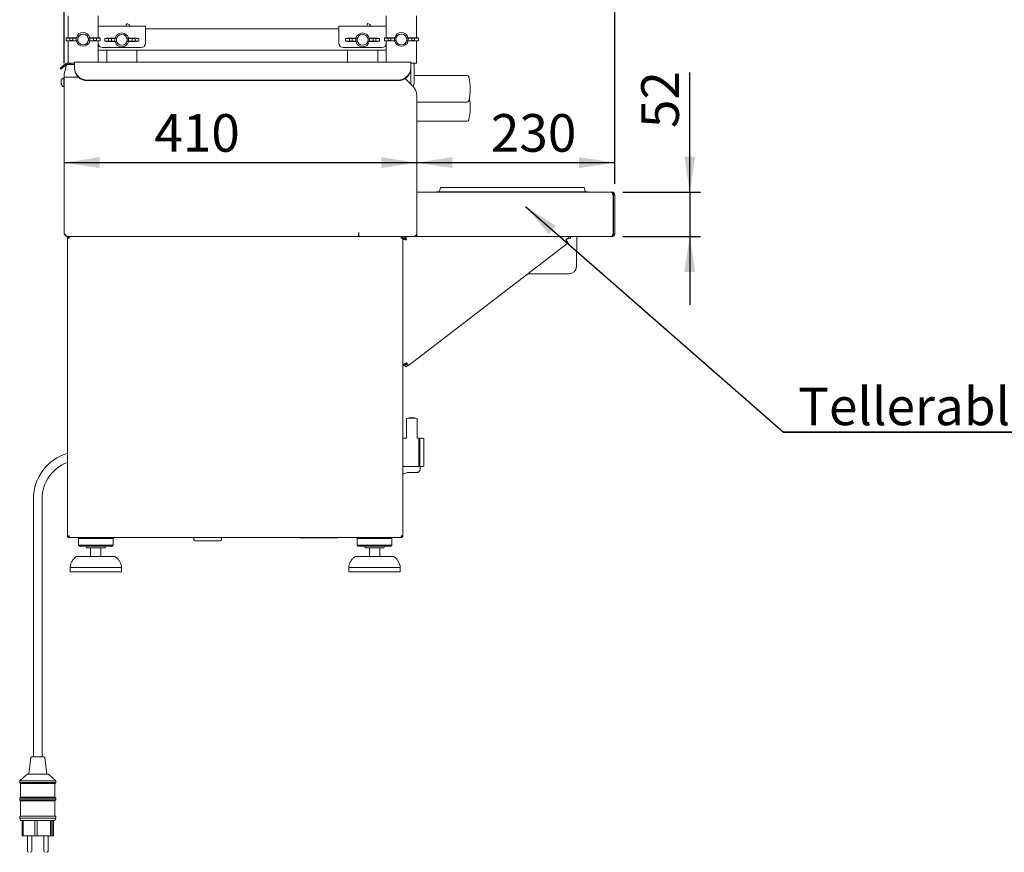
# Paper-space layout 'GMNB+Etagere' of a CAD drawing. Units: millimetres. Extents: x 5 to 415, y 5 to 292.
# Drawn here: x 171 to 262, y 137 to 214 of the extents above; entities that cross this region are included whole.
import ezdxf

# ---------------------------------------------------------------- set-up
doc = ezdxf.new("R2010")
doc.units = ezdxf.units.MM
doc.layers.add('BEMAßUNG', color=96, linetype='Continuous')
doc.styles.add('SLDTEXTSTYLE0', font='TXT', dxfattribs={"width": 0.75})
doc.dimstyles.new('SLDDIMSTYLE10', dxfattribs={"dimtxt": 3.5, "dimasz": 3.302, "dimexe": 0, "dimexo": 0.0625, "dimgap": 0.875, "dimtad": 1, "dimdec": 0, "dimlfac": 12.5, "dimrnd": 1e-09, "dimzin": 12, "dimdsep": 46, "dimtxsty": 'SLDTEXTSTYLE0', "dimsah": 1, "dimcen": 0.09, "dimadec": 0, "dimazin": 3, "dimtfac": 1, "dimtmove": 0, "dimatfit": 0, "dimfxl": 0, "dimfrac": 2, "dimtolj": 1, "dimtzin": 12, "dimarcsym": 0})
doc.dimstyles.new('SLDDIMSTYLE7', dxfattribs={"dimtxt": 3.5, "dimasz": 3.302, "dimexe": 0, "dimexo": 0.0625, "dimgap": 0.875, "dimtad": 1, "dimlfac": 12.5, "dimrnd": 1e-09, "dimzin": 12, "dimdsep": 46, "dimtxsty": 'SLDTEXTSTYLE0', "dimsah": 1, "dimcen": 0.09, "dimadec": 0, "dimazin": 3, "dimtfac": 1, "dimtofl": 0, "dimtmove": 0, "dimatfit": 3, "dimfxl": 0, "dimfrac": 2, "dimtolj": 1, "dimtzin": 12, "dimarcsym": 0})

# ---------------------------------------------------------------- blocks, each defined once
blk = doc.blocks.new('SW_NOTE_10')
at = {"layer": 'BEMAßUNG', "color": 0}
for p, q in [((-0.058, 0.371), (29.243, 0.371)), ((29.243, 0.371), (-0.058, 0.371)), ((-0.058, 0.371), (29.243, 0.371)), ((29.243, 0.371), (-0.058, 0.371)), ((-0.058, 0.371), (29.243, 0.371)), ((29.243, 0.371), (-0.058, 0.371))]:
    blk.add_line(p, q, dxfattribs=at)
at = {"layer": 'BEMAßUNG', "color": 0, "insert": (1.312, 4.512), "char_height": 3.5, "attachment_point": 1, "style": 'SLDTEXTSTYLE0'}
blk.add_mtext('Tellerablage', dxfattribs=at)
blk = doc.blocks.new('_D_23')
at = {"layer": 'BEMAßUNG'}
blk.add_line((174.776, 201.053), (207.576, 201.053), dxfattribs=at)
for points in [[(174.776, 201.053), (178.078, 200.545), (178.078, 201.561)], [(207.576, 201.053), (204.274, 201.561), (204.274, 200.545)]]:
    blk.add_solid(points, dxfattribs=at)
at = {"layer": 'BEMAßUNG', "insert": (183.164, 205.565), "char_height": 3.5, "attachment_point": 1, "style": 'SLDTEXTSTYLE0'}
blk.add_mtext('410', dxfattribs=at)
blk = doc.blocks.new('_D_24')
at = {"layer": 'BEMAßUNG'}
for p, q in [((225.976, 199.069), (225.976, 202.053)), ((207.576, 201.053), (225.976, 201.053))]:
    blk.add_line(p, q, dxfattribs=at)
for points in [[(207.576, 201.053), (210.878, 200.545), (210.878, 201.561)], [(225.976, 201.053), (222.674, 201.561), (222.674, 200.545)]]:
    blk.add_solid(points, dxfattribs=at)
at = {"layer": 'BEMAßUNG', "insert": (214.462, 205.565), "char_height": 3.5, "attachment_point": 1, "style": 'SLDTEXTSTYLE0'}
blk.add_mtext('230', dxfattribs=at)
blk = doc.blocks.new('_D_25')
at = {"layer": 'BEMAßUNG'}
for p, q in [((174.776, 210.309), (174.776, 271.393)), ((225.976, 199.069), (225.976, 271.393)), ((174.776, 270.393), (225.976, 270.393))]:
    blk.add_line(p, q, dxfattribs=at)
for points in [[(174.776, 270.393), (178.078, 269.885), (178.078, 270.901)], [(225.976, 270.393), (222.674, 270.901), (222.674, 269.885)]]:
    blk.add_solid(points, dxfattribs=at)
at = {"layer": 'BEMAßUNG', "insert": (200.536, 274.905), "char_height": 3.5, "attachment_point": 1, "style": 'SLDTEXTSTYLE0'}
blk.add_mtext('640', dxfattribs=at)
blk = doc.blocks.new('_D_27')
at = {"layer": 'BEMAßUNG'}
for p, q in [((232.962, 198.309), (232.962, 209.436)), ((226.736, 198.309), (233.962, 198.309)), ((232.962, 198.309), (232.962, 194.189)), ((226.725, 194.189), (233.962, 194.189)), ((232.962, 194.189), (232.962, 187.839))]:
    blk.add_line(p, q, dxfattribs=at)
for points in [[(232.962, 198.309), (233.47, 201.611), (232.454, 201.611)], [(232.962, 194.189), (232.454, 190.887), (233.47, 190.887)]]:
    blk.add_solid(points, dxfattribs=at)
at = {"layer": 'BEMAßUNG', "insert": (228.45, 204.264), "char_height": 3.5, "attachment_point": 1, "rotation": 90, "style": 'SLDTEXTSTYLE0'}
blk.add_mtext('52', dxfattribs=at)

psp = doc.layouts.new('GMNB+Etagere')

# ---------------------------------------------------------------- linework, layer by layer
at = {"color": 7, "linetype": 'Continuous', "lineweight": 15}
for p, q in [((175.13637, 214.70879), (175.13637, 212.65439)), ((177.93637, 214.70879), (177.93637, 213.72133)), ((204.73637, 213.72133), (204.73637, 214.70879)), ((207.53637, 212.65439), (207.53637, 214.70879)), ((177.93637, 213.74879), (182.33637, 213.74879)), ((177.93637, 213.26879), (177.93637, 213.72133)), ((180.55315, 213.85466), (180.50436, 213.74879)), ((180.86046, 213.8798), (180.61938, 213.97941)), ((182.33637, 213.74879), (182.33637, 213.26879)), ((182.33637, 213.50879), (200.33637, 213.50879)), ((200.33637, 213.74879), (204.73637, 213.74879)), ((200.33637, 213.26879), (200.33637, 213.74879)), ((202.95315, 213.85466), (202.90436, 213.74879)), ((203.26046, 213.8798), (203.01938, 213.97941)), ((204.73637, 213.72133), (204.73637, 213.26879)), ((174.95578, 212.63921), (174.95578, 212.37836)), ((175.09637, 212.65279), (175.89637, 212.68479)), ((175.30066, 212.62079), (175.5709, 212.62079)), ((175.30066, 212.39679), (175.30066, 212.62079)), ((175.5709, 212.62079), (175.5709, 212.39679)), ((175.89637, 212.68479), (175.92119, 212.68479)), ((176.03637, 212.65279), (175.89943, 212.63424)), ((175.89943, 212.63424), (175.89943, 212.38333)), ((176.05459, 212.65351), (175.92119, 212.68479)), ((176.03637, 212.65279), (176.05459, 212.65351)), ((176.03637, 212.65279), (176.03637, 212.36479)), ((176.03717, 212.53706), (176.03717, 212.48051)), ((177.15155, 212.68479), (177.01815, 212.65351)), ((177.01815, 212.65351), (177.03637, 212.65279)), ((177.03557, 212.48051), (177.03557, 212.53706)), ((177.17332, 212.63424), (177.03637, 212.65279)), ((177.03637, 212.36479), (177.03637, 212.65279)), ((177.17637, 212.68479), (177.15155, 212.68479)), ((177.17332, 212.38333), (177.17332, 212.63424)), ((177.17637, 212.68479), (177.97637, 212.65279)), ((177.50184, 212.39679), (177.50184, 212.62079)), ((177.77208, 212.62079), (177.50184, 212.62079)), ((177.77208, 212.62079), (177.77208, 212.39679)), ((177.93637, 213.26879), (177.93637, 212.65439)), ((178.11696, 212.37836), (178.11696, 212.63921)), ((178.55578, 212.59921), (178.55578, 212.33836)), ((178.69637, 212.61279), (179.49637, 212.64479)), ((178.90066, 212.58079), (179.1709, 212.58079)), ((178.90066, 212.35679), (178.90066, 212.58079)), ((179.1709, 212.58079), (179.1709, 212.35679)), ((179.49637, 212.64479), (179.52119, 212.64479)), ((179.63637, 212.61279), (179.49943, 212.59424)), ((179.49943, 212.59424), (179.49943, 212.34333)), ((179.65459, 212.61351), (179.52119, 212.64479)), ((179.63637, 212.61279), (179.65459, 212.61351)), ((179.63637, 212.61279), (179.63637, 212.32479)), ((179.63717, 212.49706), (179.63717, 212.44051)), ((180.75155, 212.64479), (180.61815, 212.61351)), ((180.61815, 212.61351), (180.63637, 212.61279)), ((180.63557, 212.44051), (180.63557, 212.49706)), ((180.77332, 212.59424), (180.63637, 212.61279)), ((180.63637, 212.32479), (180.63637, 212.61279)), ((180.77637, 212.64479), (180.75155, 212.64479)), ((180.77332, 212.34333), (180.77332, 212.59424)), ((180.77637, 212.64479), (181.57637, 212.61279)), ((181.37208, 212.58079), (181.10184, 212.58079)), ((181.10184, 212.35679), (181.10184, 212.58079)), ((181.37208, 212.58079), (181.37208, 212.35679)), ((181.71696, 212.33836), (181.71696, 212.59921)), ((182.33637, 212.14879), (182.33637, 213.26879)), ((200.33637, 213.26879), (200.33637, 212.14879)), ((200.95578, 212.59921), (200.95578, 212.33836)), ((201.09637, 212.61279), (201.89637, 212.64479)), ((201.30066, 212.58079), (201.5709, 212.58079)), ((201.30066, 212.35679), (201.30066, 212.58079)), ((201.5709, 212.58079), (201.5709, 212.35679)), ((201.89637, 212.64479), (201.92119, 212.64479)), ((202.03637, 212.61279), (201.89943, 212.59424)), ((201.89943, 212.59424), (201.89943, 212.34333)), ((202.05459, 212.61351), (201.92119, 212.64479)), ((202.03637, 212.61279), (202.05459, 212.61351)), ((202.03637, 212.61279), (202.03637, 212.32479)), ((202.03717, 212.49706), (202.03717, 212.44051)), ((203.15155, 212.64479), (203.01815, 212.61351)), ((203.01815, 212.61351), (203.03637, 212.61279)), ((203.03557, 212.44051), (203.03557, 212.49706)), ((203.17332, 212.59424), (203.03637, 212.61279)), ((203.03637, 212.32479), (203.03637, 212.61279)), ((203.17637, 212.64479), (203.15155, 212.64479)), ((203.17332, 212.34333), (203.17332, 212.59424)), ((203.17637, 212.64479), (203.97637, 212.61279)), ((203.77208, 212.58079), (203.50184, 212.58079)), ((203.50184, 212.35679), (203.50184, 212.58079)), ((203.77208, 212.58079), (203.77208, 212.35679)), ((204.11696, 212.33836), (204.11696, 212.59921)), ((204.55578, 212.63921), (204.55578, 212.37836)), ((204.69637, 212.65279), (205.49637, 212.68479)), ((204.73637, 212.65439), (204.73637, 213.26879)), ((204.90066, 212.62079), (205.1709, 212.62079)), ((204.90066, 212.39679), (204.90066, 212.62079)), ((205.1709, 212.62079), (205.1709, 212.39679)), ((205.49637, 212.68479), (205.52119, 212.68479)), ((205.63637, 212.65279), (205.49943, 212.63424)), ((205.49943, 212.63424), (205.49943, 212.38333)), ((205.65459, 212.65351), (205.52119, 212.68479)), ((205.63637, 212.65279), (205.65459, 212.65351)), ((205.63637, 212.65279), (205.63637, 212.36479)), ((205.63717, 212.53706), (205.63717, 212.48051)), ((206.75155, 212.68479), (206.61815, 212.65351)), ((206.61815, 212.65351), (206.63637, 212.65279)), ((206.63557, 212.48051), (206.63557, 212.53706)), ((206.77332, 212.63424), (206.63637, 212.65279)), ((206.63637, 212.36479), (206.63637, 212.65279)), ((206.77637, 212.68479), (206.75155, 212.68479)), ((206.77332, 212.38333), (206.77332, 212.63424)), ((206.77637, 212.68479), (207.57637, 212.65279)), ((207.37208, 212.62079), (207.10184, 212.62079)), ((207.10184, 212.39679), (207.10184, 212.62079)), ((207.37208, 212.62079), (207.37208, 212.39679)), ((207.71696, 212.37836), (207.71696, 212.63921)), ((175.89637, 212.33279), (175.09637, 212.36479)), ((175.13637, 212.36319), (175.13637, 210.31776)), ((175.30066, 212.39679), (175.5709, 212.39679)), ((175.89637, 212.33279), (175.92119, 212.33279)), ((175.89943, 212.38333), (176.03637, 212.36479)), ((175.92119, 212.33279), (176.05459, 212.36406)), ((176.05459, 212.36406), (176.03637, 212.36479)), ((177.03637, 212.36479), (177.01815, 212.36406)), ((177.01815, 212.36406), (177.15155, 212.33279)), ((177.03637, 212.36479), (177.17332, 212.38333)), ((177.17637, 212.33279), (177.15155, 212.33279)), ((177.97637, 212.36479), (177.17637, 212.33279)), ((177.77208, 212.39679), (177.50184, 212.39679)), ((177.93637, 212.36319), (177.93637, 212.14879)), ((177.93637, 212.14879), (177.93637, 210.40079)), ((178.33637, 211.74879), (181.93637, 211.74879)), ((179.49637, 212.29279), (178.69637, 212.32479)), ((178.90066, 212.35679), (179.1709, 212.35679)), ((179.49637, 212.29279), (179.52119, 212.29279)), ((179.49943, 212.34333), (179.63637, 212.32479)), ((179.52119, 212.29279), (179.65459, 212.32406)), ((179.65459, 212.32406), (179.63637, 212.32479)), ((180.63637, 212.32479), (180.61815, 212.32406)), ((180.61815, 212.32406), (180.75155, 212.29279)), ((180.63637, 212.32479), (180.77332, 212.34333)), ((180.77637, 212.29279), (180.75155, 212.29279)), ((181.57637, 212.32479), (180.77637, 212.29279)), ((181.37208, 212.35679), (181.10184, 212.35679)), ((200.73637, 211.74879), (204.33637, 211.74879)), ((201.89637, 212.29279), (201.09637, 212.32479)), ((201.30066, 212.35679), (201.5709, 212.35679)), ((201.89637, 212.29279), (201.92119, 212.29279)), ((201.89943, 212.34333), (202.03637, 212.32479)), ((201.92119, 212.29279), (202.05459, 212.32406)), ((202.05459, 212.32406), (202.03637, 212.32479)), ((203.03637, 212.32479), (203.01815, 212.32406)), ((203.01815, 212.32406), (203.15155, 212.29279)), ((203.03637, 212.32479), (203.17332, 212.34333)), ((203.17637, 212.29279), (203.15155, 212.29279)), ((203.97637, 212.32479), (203.17637, 212.29279)), ((203.77208, 212.35679), (203.50184, 212.35679)), ((205.49637, 212.33279), (204.69637, 212.36479)), ((204.73637, 212.14879), (204.73637, 212.36319)), ((204.73637, 210.40079), (204.73637, 212.14879)), ((204.90066, 212.39679), (205.1709, 212.39679)), ((205.49637, 212.33279), (205.52119, 212.33279)), ((205.49943, 212.38333), (205.63637, 212.36479)), ((205.52119, 212.33279), (205.65459, 212.36406)), ((205.65459, 212.36406), (205.63637, 212.36479)), ((206.63637, 212.36479), (206.61815, 212.36406)), ((206.61815, 212.36406), (206.75155, 212.33279)), ((206.63637, 212.36479), (206.77332, 212.38333)), ((206.77637, 212.33279), (206.75155, 212.33279)), ((207.57637, 212.36479), (206.77637, 212.33279)), ((207.37208, 212.39679), (207.10184, 212.39679)), ((207.53637, 210.30879), (207.53637, 212.36319)), ((177.93637, 211.50879), (204.73637, 211.50879)), ((178.73637, 211.50879), (178.73637, 210.40079)), ((181.53637, 210.40079), (181.53637, 211.50879)), ((201.13637, 211.50879), (201.13637, 210.40079)), ((203.93637, 210.40079), (203.93637, 211.50879)), ((174.41175, 209.82543), (174.55534, 209.94592)), ((174.48888, 209.7335), (174.41175, 209.82543)), ((174.63248, 209.85399), (174.48888, 209.7335)), ((174.55534, 209.94592), (174.90202, 210.23681)), ((174.97915, 210.14489), (174.63248, 209.85399)), ((174.96822, 210.02479), (174.77637, 209.30879)), ((174.93673, 210.26594), (174.90202, 210.23681)), ((174.90202, 210.23681), (174.97915, 210.14489)), ((174.96822, 210.02479), (175.01217, 210.18879)), ((175.00657, 210.16789), (174.97915, 210.14489)), ((175.73637, 210.18879), (175.01217, 210.18879)), ((175.1698, 210.30879), (175.45637, 210.30879)), ((175.33637, 210.30879), (175.33637, 210.18879)), ((175.45637, 210.30879), (175.73637, 210.30879)), ((207.01637, 210.40079), (175.73637, 210.40079)), ((175.73637, 210.07706), (175.73637, 210.40079)), ((175.73637, 209.86281), (175.73637, 210.07706)), ((175.73637, 209.80809), (175.73637, 209.86281)), ((207.01637, 210.40079), (207.01637, 210.07706)), ((207.21637, 210.30879), (207.01637, 210.30879)), ((207.01637, 210.07706), (207.01637, 209.86281)), ((207.01637, 209.86281), (207.01637, 209.80809)), ((207.01637, 209.80809), (207.01637, 208.38879)), ((207.53637, 210.30879), (207.21637, 210.30879)), ((207.33637, 210.30879), (207.33637, 208.50154)), ((174.77637, 208.94209), (174.74437, 208.94209)), ((174.74437, 208.52209), (174.74437, 208.94209)), ((174.77637, 208.98879), (174.77637, 209.30879)), ((176.11186, 208.98879), (174.77637, 208.98879)), ((174.77637, 194.50879), (174.77637, 208.98879)), ((207.2249, 208.14026), (206.49016, 208.87499)), ((212.25116, 209.14879), (207.36337, 209.14879)), ((174.51237, 208.52209), (174.51237, 208.70729)), ((174.51237, 208.33689), (174.51237, 208.52209)), ((174.74437, 208.10209), (174.74437, 208.52209)), ((174.74437, 208.10209), (174.77637, 208.10209)), ((205.81637, 208.73518), (176.93637, 208.73518)), ((205.81637, 208.68045), (176.93637, 208.68045)), ((207.01348, 208.35167), (207.01637, 208.38879)), ((207.57637, 207.29173), (207.57637, 194.50879)), ((207.57637, 206.66879), (212.25116, 206.66879)), ((207.57637, 204.90879), (212.25116, 204.90879)), ((209.85798, 198.74879), (210.65798, 198.74879)), ((210.65798, 198.74879), (216.45637, 198.74879)), ((222.25477, 198.74879), (216.45637, 198.74879)), ((222.25477, 198.74879), (223.05477, 198.74879)), ((207.57637, 198.30879), (225.73637, 198.30879)), ((207.57637, 194.42879), (207.57637, 198.06879)), ((209.41637, 198.34879), (210.65798, 198.34879)), ((209.41637, 198.34879), (209.41637, 198.30879)), ((209.7828, 198.69615), (209.67553, 198.40142)), ((210.65798, 198.34879), (216.45637, 198.34879)), ((222.25477, 198.34879), (216.45637, 198.34879)), ((222.25477, 198.34879), (223.49637, 198.34879)), ((223.12994, 198.69615), (223.23721, 198.40142)), ((223.49637, 198.34879), (223.49637, 198.30879)), ((225.7998, 198.06879), (225.84037, 198.06879)), ((225.84037, 198.06879), (225.84037, 194.42879)), ((225.85637, 198.06879), (225.85637, 194.42879)), ((225.97637, 198.06879), (225.85637, 198.06879)), ((225.97637, 198.06879), (225.97637, 194.42879)), ((175.09637, 194.18879), (202.13637, 194.18879)), ((175.24037, 194.18879), (175.24037, 194.10879)), ((202.13637, 194.50879), (202.13637, 194.18879)), ((202.17637, 194.50879), (202.13637, 194.50879)), ((202.17637, 194.18879), (202.13637, 194.18879)), ((202.17637, 194.18879), (202.17637, 194.50879)), ((207.25637, 194.18879), (202.17637, 194.18879)), ((206.12037, 194.18879), (206.12037, 194.10879)), ((206.28037, 194.18879), (206.28037, 194.02879)), ((206.49694, 194.18879), (206.49694, 194.02879)), ((207.25637, 194.18879), (207.57637, 194.18879)), ((207.57637, 194.18879), (207.57637, 194.42879)), ((207.57637, 194.18879), (225.72506, 194.18879)), ((221.88037, 194.02879), (221.88037, 194.18879)), ((222.41279, 191.37692), (222.46187, 194.18879)), ((225.72506, 194.18879), (225.73637, 194.18879)), ((225.84037, 194.42879), (225.7998, 194.42879)), ((225.97637, 194.42879), (225.85637, 194.42879)), ((175.24037, 194.02879), (175.08037, 194.02879)), ((175.08037, 166.34879), (175.08037, 194.02879)), ((206.28037, 194.02879), (206.12037, 194.02879)), ((206.49694, 194.02879), (206.28037, 194.02879)), ((206.28037, 166.34879), (206.28037, 194.02879)), ((206.44037, 194.02079), (206.28037, 194.02079)), ((206.28037, 193.97222), (206.44037, 193.97222)), ((206.44037, 193.97222), (206.44037, 194.02079)), ((206.8148, 182.18102), (221.6512, 193.59363)), ((221.44877, 193.85679), (221.6512, 193.59363)), ((219.33637, 190.70879), (217.90089, 190.70879)), ((221.73289, 190.70879), (219.33637, 190.70879)), ((206.46189, 182.17835), (206.68516, 182.34954)), ((206.8148, 182.18102), (206.61237, 182.44417)), ((206.44037, 182.18879), (206.28037, 182.18879)), ((206.55925, 182.05138), (206.46189, 182.17835)), ((206.55925, 182.05138), (206.78272, 182.22272)), ((206.62037, 177.26639), (206.62037, 175.44361)), ((207.62037, 175.4436), (207.62037, 177.26639)), ((206.60943, 175.42879), (206.28037, 175.42879)), ((207.74437, 175.42879), (207.63127, 175.42879)), ((207.84037, 175.40879), (207.76037, 175.40879)), ((207.76037, 175.40879), (207.76037, 172.80879)), ((207.84037, 172.80879), (207.84037, 175.40879)), ((207.84417, 175.14753), (207.84037, 175.15345)), ((208.16037, 175.42879), (207.86037, 175.42879)), ((206.28037, 172.78879), (207.74437, 172.78879)), ((206.84037, 172.23845), (207.64037, 172.23845)), ((207.76037, 172.80879), (207.84037, 172.80879)), ((207.86037, 172.78879), (208.16037, 172.78879)), ((207.88037, 172.78879), (207.88037, 172.56514)), ((171.92037, 169.78879), (171.92037, 145.78879)), ((172.72037, 145.78879), (172.72037, 169.78879)), ((175.08037, 166.34879), (175.24037, 166.34879)), ((175.24037, 166.34879), (175.24037, 166.26879)), ((175.24037, 166.18879), (175.24037, 166.26879)), ((175.24037, 166.18879), (175.24603, 166.18879)), ((175.24603, 166.18879), (206.11471, 166.18879)), ((176.20037, 166.18879), (176.12037, 166.10879)), ((176.12037, 166.10879), (176.12037, 165.46879)), ((179.32037, 166.10879), (176.12037, 166.10879)), ((179.32037, 166.10879), (179.24037, 166.18879)), ((179.32037, 165.46879), (179.32037, 166.10879)), ((186.99557, 165.88994), (187.24375, 165.86823)), ((187.24375, 165.86823), (188.99686, 165.86823)), ((188.99686, 165.86823), (189.24504, 165.88994)), ((196.76037, 166.14879), (200.12037, 166.14879)), ((202.12037, 166.18879), (202.04037, 166.10879)), ((202.04037, 166.10879), (202.04037, 165.46879)), ((205.24037, 166.10879), (202.04037, 166.10879)), ((205.24037, 166.10879), (205.16037, 166.18879)), ((205.24037, 165.46879), (205.24037, 166.10879)), ((206.11471, 166.18879), (206.12037, 166.18879)), ((206.12037, 166.34879), (206.12037, 166.26879)), ((206.12037, 166.34879), (206.28037, 166.34879)), ((206.12037, 166.18879), (206.12037, 166.26879)), ((176.12037, 165.46879), (176.20037, 165.38879)), ((179.32037, 165.46879), (176.12037, 165.46879)), ((179.24037, 165.38879), (176.20037, 165.38879)), ((178.60037, 165.22879), (176.84037, 165.22879)), ((177.24037, 165.22879), (177.24037, 164.42879)), ((178.20037, 164.42879), (178.20037, 165.22879)), ((179.24037, 165.38879), (179.32037, 165.46879)), ((202.04037, 165.46879), (202.12037, 165.38879)), ((205.24037, 165.46879), (202.04037, 165.46879)), ((205.16037, 165.38879), (202.12037, 165.38879)), ((204.52037, 165.22879), (202.76037, 165.22879)), ((203.16037, 165.22879), (203.16037, 164.42879)), ((204.12037, 164.42879), (204.12037, 165.22879)), ((205.16037, 165.38879), (205.24037, 165.46879)), ((176.00831, 164.42879), (179.43243, 164.42879)), ((201.92831, 164.42879), (205.35243, 164.42879)), ((175.32037, 163.38879), (175.32037, 162.98879)), ((180.12037, 163.38879), (175.32037, 163.38879)), ((180.12037, 162.98879), (180.12037, 163.38879)), ((201.24037, 163.38879), (201.24037, 162.98879)), ((206.04037, 163.38879), (201.24037, 163.38879)), ((206.04037, 162.98879), (206.04037, 163.38879)), ((180.12037, 162.98879), (175.32037, 162.98879)), ((206.04037, 162.98879), (201.24037, 162.98879)), ((171.67161, 145.71871), (171.48037, 144.18879)), ((171.75099, 145.78879), (172.88975, 145.78879)), ((173.16037, 144.18879), (172.96913, 145.71871)), ((171.32037, 144.18879), (170.64037, 143.54879)), ((171.32037, 144.18879), (173.32037, 144.18879)), ((174.00037, 143.54879), (173.32037, 144.18879)), ((170.64037, 143.54879), (170.64037, 143.38879)), ((170.64037, 143.54879), (174.00037, 143.54879)), ((170.64037, 143.38879), (170.72037, 143.30879)), ((170.64037, 143.38879), (174.00037, 143.38879)), ((170.72037, 143.30879), (170.72037, 142.02879)), ((170.72037, 143.30879), (173.92037, 143.30879)), ((173.92037, 143.30879), (174.00037, 143.38879)), ((173.92037, 142.02879), (173.92037, 143.30879)), ((174.00037, 143.38879), (174.00037, 143.54879)), ((170.72037, 142.02879), (170.64037, 141.94879)), ((170.64037, 141.94879), (170.64037, 141.78879)), ((170.64037, 141.94879), (174.00037, 141.94879)), ((170.72037, 142.02879), (173.92037, 142.02879)), ((174.00037, 141.94879), (173.92037, 142.02879)), ((174.00037, 141.78879), (174.00037, 141.94879)), ((170.64037, 141.78879), (170.72037, 141.70879)), ((170.64037, 141.78879), (174.00037, 141.78879)), ((170.72037, 141.70879), (170.72037, 140.26879)), ((170.72037, 141.70879), (173.92037, 141.70879)), ((173.92037, 141.70879), (174.00037, 141.78879)), ((173.92037, 140.26879), (173.92037, 141.70879)), ((170.64037, 140.26879), (170.64037, 140.06879)), ((170.64037, 140.26879), (174.00037, 140.26879)), ((174.00037, 140.06879), (174.00037, 140.26879)), ((170.64037, 140.06879), (170.72037, 139.86879)), ((170.64037, 140.06879), (174.00037, 140.06879)), ((170.72037, 139.86879), (173.92037, 139.86879)), ((170.86927, 139.86879), (170.86927, 138.42879)), ((170.9707, 139.86879), (170.9707, 138.42879)), ((172.03861, 139.86879), (172.03861, 138.42879)), ((172.05776, 139.86879), (172.05776, 138.42959)), ((172.2771, 139.86879), (172.2771, 138.42879)), ((173.5146, 139.86879), (173.5146, 138.42879)), ((173.57216, 139.86879), (173.57216, 138.42879)), ((173.73115, 139.86879), (173.73115, 138.42879)), ((173.77147, 139.86879), (173.77147, 138.42879)), ((173.92037, 139.86879), (174.00037, 140.06879)), ((170.9707, 138.42879), (170.86927, 138.42879)), ((170.9707, 138.42879), (172.03861, 138.42879)), ((171.36515, 138.42879), (171.36515, 137.02879)), ((171.76515, 137.02879), (171.76515, 138.42879)), ((172.05776, 138.42879), (172.03861, 138.42879)), ((172.05776, 138.42959), (172.05776, 138.42879)), ((172.2771, 138.42959), (172.05776, 138.42959)), ((172.05776, 138.42879), (172.1855, 138.42879)), ((172.1855, 138.42959), (172.1855, 138.42879)), ((172.1855, 138.42879), (172.2771, 138.42879)), ((172.2771, 138.42879), (173.5146, 138.42879)), ((172.87559, 138.42879), (172.87559, 137.02879)), ((173.27559, 137.02879), (173.27559, 138.42879)), ((173.57216, 138.42879), (173.5146, 138.42879)), ((173.73115, 138.42879), (173.57216, 138.42879)), ((173.77147, 138.42879), (173.73115, 138.42879))]:
    psp.add_line(p, q, dxfattribs=at)
for centre, radius, start, end in [((176.53637, 212.50879), 0.64, 15.9620142, 164.0379858), ((176.53637, 212.50879), 0.5, 3.241571, 176.758429), ((176.53637, 212.50879), 0.5, 183.241571, 356.758429), ((180.13637, 212.46879), 0.64, 15.9620142, 164.0379858), ((180.13637, 212.46879), 0.5, 3.241571, 176.758429), ((202.53637, 212.46879), 0.64, 15.9620142, 164.0379858), ((202.53637, 212.46879), 0.5, 3.241571, 176.758429), ((206.13637, 212.50879), 0.64, 15.9620142, 164.0379858), ((206.13637, 212.50879), 0.5, 3.241571, 176.758429), ((206.13637, 212.50879), 0.5, 183.241571, 356.758429), ((176.53637, 212.50879), 0.64, 195.9620142, 270), ((176.53637, 212.50879), 0.64, 270, 344.0379858), ((178.33637, 212.14879), 0.4, 180, 270), ((180.13637, 212.46879), 0.64, 195.9620142, 270), ((180.13637, 212.46879), 0.5, 183.241571, 356.758429), ((180.13637, 212.46879), 0.64, 270, 344.0379858), ((181.93637, 212.14879), 0.4, 270, 0), ((200.73637, 212.14879), 0.4, 180, 270), ((202.53637, 212.46879), 0.64, 195.9620142, 270), ((202.53637, 212.46879), 0.5, 183.241571, 356.758429), ((202.53637, 212.46879), 0.64, 270, 344.0379858), ((204.33637, 212.14879), 0.4, 270, 0), ((206.13637, 212.50879), 0.64, 195.9620142, 270), ((206.13637, 212.50879), 0.64, 270, 344.0379858), ((175.091, 210.08209), 0.24, 26.3951517, 130), ((175.091, 210.08209), 0.12, 62.7627195, 117.2372805), ((176.90128, 209.90015), 1.16551, 181.8362068, 271.7254354), ((176.90128, 209.84543), 1.16551, 181.8362068, 271.7254354), ((205.85146, 209.90015), 1.16551, 268.2745646, 358.1637932), ((205.85146, 209.84543), 1.16551, 268.2745646, 358.1637932), ((174.82339, 208.632), 0.32, 104.2957196, 166.3916251), ((207.36337, 208.34879), 0.8, 90, 91.9338311), ((212.25116, 208.98879), 0.16, 13.2267634, 90), ((207.65621, 207.90879), 4.88016, 346.7732366, 13.2267634), ((174.82339, 208.41218), 0.32, 193.6083749, 255.7042804), ((206.37637, 207.29173), 1.2, 0, 45), ((207.65621, 206.14879), 4.88016, 346.7732366, 10.388505), ((212.25116, 206.82879), 0.16, 270, 346.7732366), ((212.25116, 205.06879), 0.16, 270, 346.7732366), ((209.85798, 198.66879), 0.08, 90, 160), ((223.05477, 198.66879), 0.08, 20, 90), ((209.60035, 198.42879), 0.08, 270, 340), ((223.31239, 198.42879), 0.08, 200, 270), ((202.45637, 194.50879), 0.32, 180, 208.9550244), ((207.25637, 194.50879), 0.32, 270, 0), ((221.73289, 191.38879), 0.68, 270, 359), ((206.96617, 174.81389), 2.47676, 86.4305834, 98.0257751), ((207.12037, 175.74505), 1.6025, 71.9521247, 108.0478753), ((207.23534, 173.80561), 3.48213, 83.6516002, 91.8920413), ((207.74437, 175.41279), 0.016, 0, 90), ((207.86037, 175.40879), 0.02, 90, 180), ((208.16037, 175.34879), 0.08, 0, 90), ((176.32037, 169.78879), 4.4, 106.3687495, 180), ((176.32037, 169.78879), 3.6, 110.1478863, 180), ((207.74437, 172.80479), 0.016, 270, 0), ((207.86037, 172.80879), 0.02, 180, 270), ((208.16037, 172.86879), 0.08, 270, 0), ((187.0123, 166.08121), 0.192, 145.9257525, 265), ((189.2283, 166.08121), 0.192, 275, 34.0742475), ((196.76037, 166.38879), 0.24, 236.4426902, 270), ((200.12037, 166.38879), 0.24, 270, 303.5573098), ((176.68037, 165.22879), 0.16, 0, 90), ((178.76037, 165.22879), 0.16, 90, 180), ((202.60037, 165.22879), 0.16, 0, 90), ((204.68037, 165.22879), 0.16, 90, 180), ((176.00831, 164.18879), 0.24, 90, 131.459871), ((179.43243, 164.18879), 0.24, 48.540129, 90), ((201.92831, 164.18879), 0.24, 90, 131.459871), ((205.35243, 164.18879), 0.24, 48.540129, 90), ((171.75099, 145.70879), 0.08, 90, 172.8749837), ((172.88975, 145.70879), 0.08, 7.1250163, 90), ((171.48515, 137.02879), 0.12, 180, 270), ((171.64515, 137.02879), 0.12, 270, 0), ((172.99559, 137.02879), 0.12, 180, 270), ((173.15559, 137.02879), 0.12, 270, 0)]:
    psp.add_arc(centre, radius, start, end, dxfattribs=at)
for centre, major_axis, ratio, start_param, end_param in [((180.43609, 213.53578), (0.18329, 0.44363), 0.04, 0, 0.78539816), ((180.67717, 213.43617), (0.18329, 0.44363), 0.04, 5.49778714, 6.28318531), ((202.83609, 213.53578), (0.18329, 0.44363), 0.04, 0, 0.78539816), ((203.07717, 213.43617), (0.18329, 0.44363), 0.04, 5.49778714, 6.28318531), ((175.43578, 212.63921), (0.48, 0), 0.04, 2.35619449, 4.42702725), ((175.43578, 212.63921), (0.48, 0), 0.04, 4.99775072, 6.02138592), ((176.64241, 212.50879), (0.60592, 0), 0.98456843, 2.89654431, 3.09418205), ((176.64241, 212.50879), (0.60592, 0), 0.98456843, 3.18900325, 3.386641), ((176.43034, 212.50879), (0.60592, 0), 0.98456843, 0.0474106, 0.24504834), ((176.43034, 212.50879), (0.60592, 0), 0.98456843, 6.03813697, 6.23577471), ((177.63696, 212.63921), (0.48, 0), 0.04, 3.40339204, 4.42702725), ((177.63696, 212.63921), (0.48, 0), 0.04, 4.99775072, 7.06858347), ((179.03578, 212.59921), (0.48, 0), 0.04, 2.35619449, 4.42702725), ((179.03578, 212.59921), (0.48, 0), 0.04, 4.99775072, 6.02138592), ((180.24241, 212.46879), (0.60592, 0), 0.98456843, 2.89654431, 3.09418205), ((180.03034, 212.46879), (0.60592, 0), 0.98456843, 0.0474106, 0.24504834), ((181.23696, 212.59921), (0.48, 0), 0.04, 3.40339204, 4.42702725), ((181.23696, 212.59921), (0.48, 0), 0.04, 4.99775072, 7.06858347), ((201.43578, 212.59921), (0.48, 0), 0.04, 2.35619449, 4.42702725), ((201.43578, 212.59921), (0.48, 0), 0.04, 4.99775072, 6.02138592), ((202.64241, 212.46879), (0.60592, 0), 0.98456843, 2.89654431, 3.09418205), ((202.43034, 212.46879), (0.60592, 0), 0.98456843, 0.0474106, 0.24504834), ((203.63696, 212.59921), (0.48, 0), 0.04, 3.40339204, 4.42702725), ((203.63696, 212.59921), (0.48, 0), 0.04, 4.99775072, 7.06858347), ((205.03578, 212.63921), (0.48, 0), 0.04, 2.35619449, 4.42702725), ((205.03578, 212.63921), (0.48, 0), 0.04, 4.99775072, 6.02138592), ((206.24241, 212.50879), (0.60592, 0), 0.98456843, 2.89654431, 3.09418205), ((206.24241, 212.50879), (0.60592, 0), 0.98456843, 3.18900325, 3.386641), ((206.03034, 212.50879), (0.60592, 0), 0.98456843, 0.0474106, 0.24504834), ((206.03034, 212.50879), (0.60592, 0), 0.98456843, 6.03813697, 6.23577471), ((207.23696, 212.63921), (0.48, 0), 0.04, 3.40339204, 4.42702725), ((207.23696, 212.63921), (0.48, 0), 0.04, 4.99775072, 7.06858347), ((175.43578, 212.37836), (0.48, 0), 0.04, 1.85615806, 3.92699082), ((175.43578, 212.37836), (0.48, 0), 0.04, 0.26179939, 1.28543459), ((177.63696, 212.37836), (0.48, 0), 0.04, 1.85615806, 2.87979327), ((177.63696, 212.37836), (0.48, 0), 0.04, 5.49778714, 7.5686199), ((179.03578, 212.33836), (0.48, 0), 0.04, 1.85615806, 3.92699082), ((179.03578, 212.33836), (0.48, 0), 0.04, 0.26179939, 1.28543459), ((180.24241, 212.46879), (0.60592, 0), 0.98456843, 3.18900325, 3.386641), ((180.03034, 212.46879), (0.60592, 0), 0.98456843, 6.03813697, 6.23577471), ((181.23696, 212.33836), (0.48, 0), 0.04, 1.85615806, 2.87979327), ((181.23696, 212.33836), (0.48, 0), 0.04, 5.49778714, 7.5686199), ((201.43578, 212.33836), (0.48, 0), 0.04, 1.85615806, 3.92699082), ((201.43578, 212.33836), (0.48, 0), 0.04, 0.26179939, 1.28543459), ((202.64241, 212.46879), (0.60592, 0), 0.98456843, 3.18900325, 3.386641), ((202.43034, 212.46879), (0.60592, 0), 0.98456843, 6.03813697, 6.23577471), ((203.63696, 212.33836), (0.48, 0), 0.04, 1.85615806, 2.87979327), ((203.63696, 212.33836), (0.48, 0), 0.04, 5.49778714, 7.5686199), ((205.03578, 212.37836), (0.48, 0), 0.04, 1.85615806, 3.92699082), ((205.03578, 212.37836), (0.48, 0), 0.04, 0.26179939, 1.28543459), ((207.23696, 212.37836), (0.48, 0), 0.04, 1.85615806, 2.87979327), ((207.23696, 212.37836), (0.48, 0), 0.04, 5.49778714, 7.5686199), ((206.92037, 208.50154), (0, 0.49577), 0.83909963, 3.92070367, 4.71238898)]:
    psp.add_ellipse(centre, major_axis=major_axis, ratio=ratio, start_param=start_param, end_param=end_param, dxfattribs=at)
for points, knots in [([(225.73637, 198.30879), (225.74098, 198.30606), (225.75019, 198.3006), (225.764, 198.25807), (225.77782, 198.19564), (225.78977, 198.12839), (225.79708, 198.08495), (225.7998, 198.06879)], [0, 0, 0, 0, 0.21771823, 0.4354459, 0.6531736, 0.8709012, 1, 1, 1, 1]), ([(225.85637, 198.06879), (225.8546, 198.0846), (225.85105, 198.11622), (225.82286, 198.15459), (225.79694, 198.17687), (225.78089, 198.17994), (225.78018, 198.18007)], [0, 0, 0, 0, 0.32830124, 0.65660248, 0.98490371, 1, 1, 1, 1]), ([(174.77637, 194.50879), (174.77868, 194.47965), (174.783, 194.42514), (174.82009, 194.3382), (174.88573, 194.25948), (174.98547, 194.20014), (175.05773, 194.19274), (175.09637, 194.18879)], [0, 0, 0, 0, 0.166576917, 0.311713768, 0.537316018, 0.752571465, 1, 1, 1, 1]), ([(175.09637, 194.18879), (175.0692, 194.19378), (175.01484, 194.20378), (174.9333, 194.28054), (174.85376, 194.38709), (174.80148, 194.4693), (174.77637, 194.50879)], [0, 0, 0, 0, 0.25464897, 0.50954066, 0.7644336, 1, 1, 1, 1]), ([(206.61237, 193.85679), (206.60391, 193.89502), (206.58698, 193.97148), (206.56158, 194.07275), (206.53619, 194.14796), (206.5146, 194.18427), (206.50155, 194.18761), (206.49694, 194.18879)], [0, 0, 0, 0, 0.21990167, 0.43982192, 0.65974223, 0.87966239, 1, 1, 1, 1]), ([(225.7998, 194.42879), (225.79435, 194.40128), (225.78344, 194.34626), (225.76707, 194.2733), (225.7507, 194.21894), (225.73667, 194.1922), (225.72815, 194.18969), (225.72506, 194.18879)], [0, 0, 0, 0, 0.21888272, 0.43777895, 0.65667522, 0.87557136, 1, 1, 1, 1]), ([(225.73637, 194.18879), (225.76388, 194.19154), (225.8189, 194.19706), (225.89186, 194.24003), (225.94621, 194.30305), (225.97295, 194.37022), (225.97546, 194.41321), (225.97637, 194.42879)], [0, 0, 0, 0, 0.21888272, 0.43777895, 0.65667522, 0.87557136, 1, 1, 1, 1]), ([(225.7764, 194.31614), (225.77728, 194.31629), (225.7924, 194.31892), (225.81762, 194.33816), (225.84508, 194.3717), (225.8555, 194.40491), (225.8562, 194.42407), (225.85637, 194.42879)], [0, 0, 0, 0, 0.01803411, 0.31330154, 0.60845501, 0.9036082, 1, 1, 1, 1]), ([(206.56037, 193.90879), (206.55558, 193.92303), (206.54599, 193.95152), (206.5316, 193.98893), (206.51723, 194.0161), (206.50564, 194.02763), (206.49891, 194.02852), (206.49694, 194.02879)], [0, 0, 0, 0, 0.22668544, 0.45337087, 0.67998043, 0.90658972, 1, 1, 1, 1]), ([(206.61237, 193.85679), (206.60338, 193.87783), (206.58539, 193.91993), (206.5584, 193.9747), (206.53144, 194.01355), (206.51089, 194.02775), (206.49944, 194.0286), (206.49694, 194.02879)], [0, 0, 0, 0, 0.23369549, 0.46739096, 0.70101802, 0.93464495, 1, 1, 1, 1]), ([(206.46189, 182.17835), (206.46184, 182.17907), (206.46173, 182.18051), (206.46489, 182.19494), (206.47554, 182.22488), (206.50722, 182.29552), (206.53854, 182.36008), (206.56037, 182.40507)], [0, 0, 0, 0, 0.08968927, 0.1794143, 0.28776123, 0.50366558, 1, 1, 1, 1]), ([(206.62037, 175.44377), (206.61945, 175.43974), (206.61761, 175.43164), (206.61054, 175.42974), (206.607, 175.42879)], [0, 0, 0, 0, 0.49847124, 1, 1, 1, 1]), ([(207.63373, 175.42879), (207.63019, 175.42974), (207.62312, 175.43165), (207.62128, 175.43974), (207.62037, 175.44377)], [0, 0, 0, 0, 0.50115866, 1, 1, 1, 1]), ([(207.76037, 174.15952), (207.76037, 174.23883), (207.76037, 174.4022), (207.76037, 174.64222), (207.76037, 174.87108), (207.76037, 175.07278), (207.76037, 175.23428), (207.76037, 175.34494), (207.76037, 175.40524), (207.76037, 175.40797), (207.76037, 175.40914)], [0, 0, 0, 0, 0.11947305, 0.24610248, 0.3779964, 0.5126893, 0.6473822, 0.77927612, 0.90590555, 1, 1, 1, 1]), ([(207.84037, 175.40879), (207.84037, 175.40457), (207.84037, 175.39588), (207.84037, 175.32355), (207.84037, 175.20362), (207.84037, 175.03453), (207.84037, 174.82668), (207.84037, 174.59369), (207.84037, 174.3514), (207.84037, 174.10879), (207.84037, 173.86617), (207.84037, 173.62388), (207.84037, 173.39089), (207.84037, 173.18304), (207.84037, 173.01395), (207.84037, 172.89402), (207.84037, 172.82169), (207.84037, 172.813), (207.84037, 172.80879)], [0, 0, 0, 0, 0.058258016, 0.120005665, 0.184320407, 0.25, 0.315679593, 0.379994335, 0.441741984, 0.5, 0.558258016, 0.620005665, 0.684320407, 0.75, 0.815679593, 0.879994335, 0.941741984, 1, 1, 1, 1]), ([(208.24037, 175.34879), (208.24037, 175.34476), (208.24037, 175.33648), (208.24037, 175.26749), (208.24037, 175.15309), (208.24037, 174.9918), (208.24037, 174.79355), (208.24037, 174.57131), (208.24037, 174.34021), (208.24037, 174.10879), (208.24037, 173.87737), (208.24037, 173.64626), (208.24037, 173.42402), (208.24037, 173.22577), (208.24037, 173.06448), (208.24037, 172.95008), (208.24037, 172.88109), (208.24037, 172.87281), (208.24037, 172.86879)], [0, 0, 0, 0, 0.05825802, 0.12000566, 0.18432041, 0.25, 0.31567959, 0.37999434, 0.44174198, 0.5, 0.55825802, 0.62000566, 0.68432041, 0.75, 0.81567959, 0.87999434, 0.94174198, 1, 1, 1, 1]), ([(207.76037, 172.80843), (207.76037, 172.80731), (207.76037, 172.80088), (207.76037, 172.83273), (207.76037, 172.90882), (207.76037, 173.0398), (207.76037, 173.21693), (207.76037, 173.43198), (207.76037, 173.67016), (207.76037, 173.91584), (207.76037, 174.07989), (207.76037, 174.15952)], [0, 0, 0, 0, 0.024152674, 0.137854533, 0.258367088, 0.383889826, 0.512076337, 0.640262848, 0.765785586, 0.886298141, 1, 1, 1, 1]), ([(206.28037, 172.0814), (206.3109, 172.10124), (206.39824, 172.15801), (206.59665, 172.22277), (206.7607, 172.23333), (206.84037, 172.23845)], [0, 0, 0, 0, 0.21654168, 0.61953109, 1, 1, 1, 1]), ([(207.88037, 172.56514), (207.88037, 172.56485), (207.88035, 172.52903), (207.87123, 172.45354), (207.83062, 172.35449), (207.76999, 172.28499), (207.70594, 172.24573), (207.66226, 172.24088), (207.64037, 172.23845)], [0, 0, 0, 0, 0.00196099, 0.24298977, 0.50906623, 0.70839276, 0.85389274, 1, 1, 1, 1]), ([(175.85389, 164.36407), (175.78307, 164.30033), (175.627, 164.15987), (175.46358, 163.91018), (175.35428, 163.64401), (175.33167, 163.4738), (175.32037, 163.38879)], [0, 0, 0, 0, 0.24974556, 0.55033905, 0.77542083, 1, 1, 1, 1]), ([(180.12037, 163.38879), (180.10431, 163.49676), (180.07192, 163.71451), (179.92687, 163.99496), (179.7601, 164.21367), (179.63742, 164.32207), (179.58404, 164.36923)], [0, 0, 0, 0, 0.28389317, 0.57248965, 0.81401236, 1, 1, 1, 1]), ([(201.77389, 164.36407), (201.70307, 164.30033), (201.547, 164.15987), (201.38358, 163.91018), (201.27428, 163.64401), (201.25167, 163.4738), (201.24037, 163.38879)], [0, 0, 0, 0, 0.24974556, 0.55033905, 0.77542083, 1, 1, 1, 1]), ([(206.04037, 163.38879), (206.02431, 163.49676), (205.99192, 163.71451), (205.84687, 163.99496), (205.6801, 164.21367), (205.55742, 164.32207), (205.50404, 164.36923)], [0, 0, 0, 0, 0.28389317, 0.57248965, 0.81401236, 1, 1, 1, 1])]:
    psp.add_open_spline(points, degree=3, knots=knots, dxfattribs=at)
for points in [[(225.97637, 198.06879), (225.97276, 198.10023), (225.96555, 198.16313), (225.91005, 198.24246), (225.83072, 198.29796), (225.76782, 198.30518), (225.73637, 198.30879)], [(175.24037, 194.18879), (175.21941, 194.18638), (175.17747, 194.18157), (175.12459, 194.14457), (175.08759, 194.09168), (175.08278, 194.04975), (175.08037, 194.02879)], [(175.24037, 194.02879), (175.24084, 194.04975), (175.24179, 194.09168), (175.2432, 194.14457), (175.24461, 194.18157), (175.24556, 194.18638), (175.24603, 194.18879)], [(206.11471, 194.18879), (206.11519, 194.18638), (206.11613, 194.18157), (206.11754, 194.14457), (206.11896, 194.09168), (206.1199, 194.04975), (206.12037, 194.02879)], [(206.28037, 194.02879), (206.27797, 194.04975), (206.27316, 194.09168), (206.23616, 194.14457), (206.18327, 194.18157), (206.14134, 194.18638), (206.12037, 194.18879)], [(221.88037, 194.18879), (221.8444, 194.18379), (221.77247, 194.17381), (221.66457, 194.09704), (221.55667, 193.9873), (221.48474, 193.90029), (221.44877, 193.85679)], [(175.24037, 194.10879), (175.22989, 194.10758), (175.20892, 194.10518), (175.18248, 194.08668), (175.16398, 194.06023), (175.16157, 194.03927), (175.16037, 194.02879)], [(206.20037, 194.02879), (206.19917, 194.03927), (206.19676, 194.06023), (206.17826, 194.08668), (206.15182, 194.10518), (206.13085, 194.10758), (206.12037, 194.10879)], [(206.28037, 193.97222), (206.28536, 193.9626), (206.29534, 193.94336), (206.37212, 193.9145), (206.48186, 193.88564), (206.56887, 193.8664), (206.61237, 193.85679)], [(206.44037, 193.97222), (206.44296, 193.9626), (206.44813, 193.94336), (206.4879, 193.9145), (206.54476, 193.88564), (206.58983, 193.8664), (206.61237, 193.85679)], [(221.88037, 194.02879), (221.8444, 194.0262), (221.77247, 194.02103), (221.66457, 193.98125), (221.55667, 193.9244), (221.48474, 193.87932), (221.44877, 193.85679)], [(206.61237, 182.44417), (206.56887, 182.42289), (206.48186, 182.38032), (206.37212, 182.31648), (206.29534, 182.25263), (206.28536, 182.21007), (206.28037, 182.18879)], [(206.61237, 182.44417), (206.58983, 182.42289), (206.54476, 182.38032), (206.4879, 182.31648), (206.44813, 182.25263), (206.44296, 182.21007), (206.44037, 182.18879)], [(175.08037, 166.34879), (175.08278, 166.32782), (175.08759, 166.28589), (175.12459, 166.233), (175.17747, 166.196), (175.21941, 166.19119), (175.24037, 166.18879)], [(175.16037, 166.34879), (175.16157, 166.3383), (175.16398, 166.31734), (175.18248, 166.29089), (175.20892, 166.27239), (175.22989, 166.26999), (175.24037, 166.26879)], [(175.24603, 166.18879), (175.24556, 166.19119), (175.24461, 166.196), (175.2432, 166.233), (175.24179, 166.28589), (175.24084, 166.32782), (175.24037, 166.34879)], [(206.12037, 166.34879), (206.1199, 166.32782), (206.11896, 166.28589), (206.11754, 166.233), (206.11613, 166.196), (206.11519, 166.19119), (206.11471, 166.18879)], [(206.12037, 166.18879), (206.14134, 166.19119), (206.18327, 166.196), (206.23616, 166.233), (206.27316, 166.28589), (206.27797, 166.32782), (206.28037, 166.34879)], [(206.12037, 166.26879), (206.13085, 166.26999), (206.15182, 166.27239), (206.17826, 166.29089), (206.19676, 166.31734), (206.19917, 166.3383), (206.20037, 166.34879)]]:
    psp.add_open_spline(points, degree=3, dxfattribs=at)
at = {"layer": 'BEMAßUNG'}
psp.add_line((217.69302, 196.96672), (241.67592, 175.98923), dxfattribs=at)
psp.add_solid([(217.69302, 196.96672), (219.84397, 194.41042), (220.51287, 195.17515)], dxfattribs=at)

# ---------------------------------------------------------------- block references
psp.add_blockref('SW_NOTE_10', (241.73391, 175.61866), dxfattribs=at)

# ---------------------------------------------------------------- dimensions: what is measured, and where the dimension line sits
for base, p1, p2, picture, middle in [((225.97637, 270.39289), (174.77637, 209.30879), (225.97637, 198.06879), '_D_25', (204.4153, 270.39289)), ((207.57637, 201.05291), (174.77637, 194.50879), (207.57637, 207.29173), '_D_23', (187.04359, 201.05291)), ((225.97637, 201.05291), (207.57637, 207.29173), (225.97637, 198.06879), '_D_24', (218.34121, 201.05291))]:
    dim = psp.add_linear_dim(base=base, p1=p1, p2=p2, dimstyle='SLDDIMSTYLE7', dxfattribs=at)
    dim.commit()
    dim.dimension.update_dxf_attribs({"geometry": picture, "text_midpoint": middle, "dimtype": 160})
dim = psp.add_linear_dim(base=(232.9619349189, 194.1887853497), p1=(225.7363712434, 198.3087853497), p2=(225.7250575349, 194.1887853497), angle=90, dimstyle='SLDDIMSTYLE10', dxfattribs=at)
dim.commit()
dim.dimension.update_dxf_attribs({"geometry": '_D_27', "text_midpoint": (232.9619349189, 206.8498114197), "dimtype": 160})

doc.saveas('drawing.dxf')
